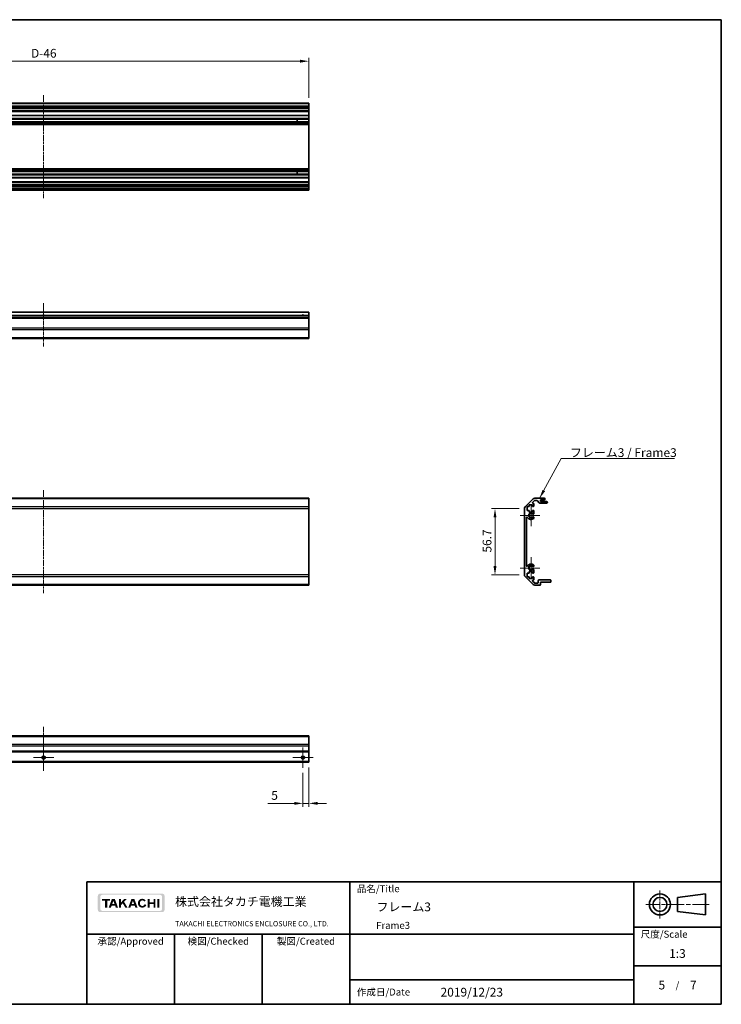
# Model space of a CAD drawing. Units: millimetres. Extents: x 0 to 13354, y 0 to 2810.
# Drawn here: x 8433 to 9033, y 0 to 843 of the extents above; entities that cross this region are included whole.
import ezdxf
from ezdxf.enums import TextEntityAlignment as Align

# ---------------------------------------------------------------- set-up
doc = ezdxf.new("R2010")
doc.units = ezdxf.units.MM
doc.linetypes.add('CHAIN', pattern=[0.35429999999999995, 0.2362, -0.0295, 0.0591, -0.0295])
for name, color, linetype, lineweight in [('Border (ISO)', 7, 'Continuous', 35), ('Center Mark (ISO)', 131, 'Continuous', 18), ('Centerline (ISO)', 131, 'Continuous', 18), ('Dimension (ISO)', 7, 'Continuous', 18), ('Hatch (ISO)', 1, 'Continuous', 18), ('Symbol (ISO)', 7, 'Continuous', 18), ('Title (ISO)', 7, 'Continuous', 35), ('Visible (ISO)', 7, 'Continuous', 35), ('Visible Narrow (ISO)', 7, 'Continuous', 25)]:
    doc.layers.add(name, color=color, linetype=linetype, lineweight=lineweight)
doc.styles.add('Note Text (TK)', font='txt')
doc.styles.add('Note Text (TK)English', font='arial.ttf')
doc.styles.add('文字スタイル40', font='txt')
doc.styles.add('文字スタイル64', font='arial.ttf')
doc.dimstyles.new('Default - Method 1b (TK)English', dxfattribs={"dimscale": 4, "dimtxt": 2.5, "dimasz": 2.5, "dimexe": 1, "dimexo": 1.499999999999999, "dimgap": 1, "dimtad": 1, "dimtoh": 1, "dimrnd": 1e-08, "dimdsep": 46, "dimtxsty": 'Note Text (TK)English', "dimcen": 0.09, "dimdle": 5, "dimclrd": 100, "dimclre": 100, "dimclrt": 7, "dimadec": 1, "dimazin": 1, "dimtfac": 1, "dimtmove": 0, "dimatfit": 3, "dimfxl": 1, "dimtolj": 1, "dimlwd": -1, "dimlwe": -1, "dimarcsym": 0})
doc.dimstyles.new('Default - Method 1b (TK)English$7', dxfattribs={"dimscale": 10, "dimtxt": 2.5, "dimasz": 2.5, "dimexe": 1, "dimexo": 1.499999999999999, "dimgap": 1, "dimtad": 1, "dimtoh": 1, "dimrnd": 1e-08, "dimdsep": 46, "dimtxsty": 'Note Text (TK)English', "dimcen": 0.09, "dimdle": 5, "dimclrd": 100, "dimclre": 100, "dimclrt": 7, "dimadec": 1, "dimazin": 1, "dimtfac": 1, "dimtmove": 0, "dimatfit": 3, "dimfxl": 1, "dimtolj": 1, "dimlwd": -1, "dimlwe": -1, "dimarcsym": 0})

# ---------------------------------------------------------------- blocks, each defined once
blk = doc.blocks.new('図面枠 tk図枠')
at = {"layer": 'Border (ISO)'}
for p, q in [((20.99999999999999, 289), (412, 289)), ((412, 289), (412, 8.000000000000007)), ((21.00000000000001, 8.000000000000007), (412, 8.000000000000007))]:
    blk.add_line(p, q, dxfattribs=at)
blk = doc.blocks.new('表題欄 tk表題欄-FCS□-□-150(W601～1000mm、D601～1000mm).dwg')
at = {"layer": 'Hatch (ISO)'}
h = blk.add_hatch(color=256, dxfattribs=at)
edge = h.paths.add_edge_path(flags=0)
edge.add_arc((95.57537688673352, 236.2990653650367), 0.5958259999999996, 269.9999999999897, 360)
edge.add_line((96.17120288673351, 236.2990653650368), (96.17120288673348, 239.7107813650365))
edge.add_arc((95.5753768867335, 239.7107813650366), 0.5958259999999996, 0, 90.0000000000068)
edge.add_line((95.57537688673342, 240.3066073650366), (79.13710888673356, 240.3066073650366))
edge.add_arc((79.13710888673353, 239.7107813650366), 0.5958259999999996, 89.99999999999744, 180)
edge.add_line((78.54128288673353, 239.7107813650365), (78.54128288673331, 236.2990653650368))
edge.add_arc((79.13710888673332, 236.2990653650365), 0.5958259999999996, 180, 270.0000000000231)
edge.add_line((79.13710888673356, 235.7032393650365), (95.57537688673342, 235.7032393650367))
edge = h.paths.add_edge_path()
edge.add_line((77.83935088673357, 239.9556413650366), (77.83935088673357, 236.0542053650368))
edge.add_arc((78.54128288673346, 236.0542053650367), 0.7019319999998935, 180, 270.0000000000087)
edge.add_line((78.54128288673357, 235.3522733650368), (96.17120288673352, 235.3522733650368))
edge.add_arc((96.17120288673351, 236.0542053650367), 0.7019319999998921, 270, 360)
edge.add_line((96.8731348867334, 236.0542053650368), (96.87313488673352, 239.9556413650366))
edge.add_arc((96.1712028867336, 239.9556413650367), 0.7019319999998921, 0, 90.00000000000873)
edge.add_line((96.17120288673348, 240.6575733650367), (78.54128288673357, 240.6575733650366))
edge.add_arc((78.54128288673357, 239.9556413650366), 0.7019319999999984, 90, 180)
for points in [[(79.07181288673355, 239.1476033650369), (79.07181288673355, 238.6578833650367), (79.92066088673353, 238.6578833650367), (79.92066088673353, 236.6581933650368), (80.50832488673353, 236.6581933650368), (80.50832488673353, 238.6578833650367), (81.35717288673355, 238.6578833650367), (81.35717288673355, 239.1476033650369)], [(85.68407849525303, 236.6581933650368), (84.9434673993943, 237.8918698287545), (84.41792288673358, 237.3246628822781), (84.41792288673358, 236.6581933650368), (83.89555488673355, 236.6581933650368), (83.89555488673355, 239.1476033650369), (84.41792288673358, 239.1476033650369), (84.41792288673358, 238.0993979968839), (85.38913556809511, 239.1476033650369), (86.10696490847272, 239.1476033650369), (85.31925422435492, 238.2974470774499), (86.30334488673353, 236.6581933650368)], [(92.09142939614459, 239.1476033650369), (92.09142939614459, 236.6581933650368), (92.60971639614465, 236.6581933650368), (92.60971639614465, 237.6580383650368), (93.76872039614462, 237.6580383650368), (93.76872039614462, 236.6581933650368), (94.28700739614459, 236.6581933650368), (94.28700739614459, 239.1476033650369), (93.76872039614462, 239.1476033650369), (93.76872039614462, 238.1477583650367), (92.60971639614465, 238.1477583650367), (92.60971639614465, 239.1476033650369)], [(94.84202339614467, 239.1476033650369), (94.84202339614467, 236.6581933650368), (95.36439139614473, 236.6581933650368), (95.36439139614473, 239.1476033650369)]]:
    blk.add_hatch(color=256, dxfattribs=at).paths.add_polyline_path(points)
h = blk.add_hatch(color=256, dxfattribs=at)
h.paths.add_polyline_path([(82.59020695886475, 237.7110913650368), (81.95242681460243, 237.7110913650368), (82.27131688673356, 238.5794973650367)], flags=0)
h.paths.add_polyline_path([(82.77903014574996, 237.1968853650368), (81.76360362771717, 237.1968853650368), (81.56578886050404, 236.6581933650368), (80.94907288673355, 236.6581933650368), (81.86321688673357, 239.1476033650369), (82.67941688673353, 239.1476033650369), (83.59356088673351, 236.6581933650368), (82.97684491296302, 236.6581933650368)])
h = blk.add_hatch(color=256, dxfattribs=at)
h.paths.add_polyline_path([(87.52707281460246, 237.7110913650368), (88.16485295886469, 237.7110913650368), (87.84596288673359, 238.5794973650367)], flags=0)
h.paths.add_polyline_path([(87.14043486050403, 236.6581933650368), (87.3382496277172, 237.1968853650368), (88.35367614574989, 237.1968853650368), (88.551490912963, 236.6581933650368), (89.16820688673343, 236.6581933650368), (88.25406288673352, 239.1476033650369), (87.43786288673356, 239.1476033650369), (86.52371888673358, 236.6581933650368)])
h = blk.add_hatch(color=256, dxfattribs=at)
edge = h.paths.add_edge_path()
edge.add_arc((90.52309888673334, 237.9028983650369), 1.273272000000011, 38.55054079078439, 336.5820184016556)
edge.add_line((91.69149139614446, 237.3968543650369), (91.17255542714857, 237.6216113977801))
edge.add_ellipse((90.52309888673352, 237.9028983650369), major_axis=(0, -0.7998759999999119), ratio=0.8673469387756529, start_angle=128.5505407907963, end_angle=426.582018401653, ccw=False)
edge.add_line((91.09381514418376, 238.3576891122095), (91.51887237036831, 238.6964075050431))
at = {"layer": 'Title (ISO)'}
for p, q in [((74.70882392282105, 244.052739026017), (255.7088239228211, 244.052739026017)), ((74.70882392282105, 209.052739026017), (74.70882392282105, 244.052739026017)), ((149.7088239228211, 244.052739026017), (149.7088239228211, 209.052739026017)), ((230.7088239228211, 244.052739026017), (230.7088239228211, 209.052739026017)), ((255.7088239228211, 244.052739026017), (255.7088239228211, 209.052739026017)), ((243.2088239228211, 239.552739026017), (251.2088239228211, 240.5527390260171)), ((243.2088239228211, 239.552739026017), (243.2088239228211, 235.552739026017)), ((251.2088239228211, 234.552739026017), (251.2088239228211, 240.5527390260171)), ((243.2088239228211, 235.552739026017), (251.2088239228211, 234.552739026017)), ((230.7088239228211, 231.052739026017), (255.7088239228211, 231.052739026017)), ((74.70882392282105, 229.052739026017), (230.7088239228211, 229.052739026017)), ((99.70882392282108, 229.052739026017), (99.70882392282108, 209.052739026017)), ((124.708823922821, 229.052739026017), (124.708823922821, 209.052739026017)), ((230.7088239228211, 220.052739026017), (255.7088239228211, 220.052739026017)), ((149.7088239228211, 216.052739026017), (230.7088239228211, 216.052739026017)), ((255.7088239228211, 209.052739026017), (74.70882392282105, 209.052739026017))]:
    blk.add_line(p, q, dxfattribs=at)
at = {"layer": 'Title (ISO)', "color": 4, "linetype": 'CHAIN', "lineweight": 18, "ltscale": 8.889559745788574}
blk.add_line((238.2088239228211, 241.552739026017), (238.2088239228211, 233.552739026017), dxfattribs=at)
at = {"layer": 'Title (ISO)', "color": 4, "linetype": 'CHAIN', "lineweight": 18, "ltscale": 20.00163269042969}
blk.add_line((252.2088239228211, 237.552739026017), (234.2088239228211, 237.552739026017), dxfattribs=at)
at = {"layer": 'Title (ISO)'}
for radius in [3, 2]:
    blk.add_circle((238.2088239228211, 237.552739026017), radius, dxfattribs=at)
at = {"layer": 'Title (ISO)', "color": 1, "char_height": 2.000000029802322, "line_spacing_factor": 1.5, "style": 'Note Text (TK)'}
for s, insert, attachment_point in [('\\fＭＳ Ｐゴシック|b0|i0;\\H2.0000;品名/Title', (151.708823922821, 242.052739026017), 4), ('\\fＭＳ Ｐゴシック|b0|i0;\\H2.0000;承認/Approved', (87.20882392282108, 227.052739026017), 5), ('\\fＭＳ Ｐゴシック|b0|i0;\\H2.0000;検図/Checked', (112.208823922821, 227.052739026017), 5), ('\\fＭＳ Ｐゴシック|b0|i0;\\H2.0000;製図/Created', (137.2088239228211, 227.052739026017), 5), ('\\fＭＳ Ｐゴシック|b0|i0;\\H2.0000;尺度/Scale', (232.7088239228211, 229.052739026017), 4), ('\\fＭＳ Ｐゴシック|b0|i0;\\H2.0000;作成日/Date', (151.708823922821, 212.552739026017), 4)]:
    blk.add_mtext(s, dxfattribs=dict(at, insert=insert, attachment_point=attachment_point))
at = {"layer": 'Title (ISO)', "color": 7, "line_spacing_factor": 1.5, "style": 'Note Text (TK)'}
for s, insert, char_height, attachment_point in [('株式会社タカチ電機工業', (99.87313488673345, 238.052739026017), 2.5, 4), ('\\fArial|b0|i0;\\H1.4986;TAKACHI ELECTRONICS ENCLOSURE CO., LTD.', (99.87313488673342, 232.052739026017), 1.49859994649887, 4), ('\\fＭＳ Ｐゴシック|b0|i0;\\H2.0000;/', (243.2088239228211, 214.552739026017), 2.000000029802322, 5)]:
    blk.add_mtext(s, dxfattribs=dict(at, insert=insert, char_height=char_height, attachment_point=attachment_point))
at = {"layer": 'Title (ISO)', "color": 7}
for tag, p, height, style in [('<品名>_001', (157.3395057354996, 235.5044435297737), 2.5, 'Note Text (TK)'), ('<Title>_001', (157.4305155958994, 230.5513747487906), 2.000000029802322, '文字スタイル64'), ('作成日_001', (175.6179145609817, 211.2601253517655), 2.5, 'Note Text (TK)'), ('<ページ_No.>_001', (238.166396298784, 213.2976230642162), 2.5, 'Note Text (TK)'), ('<総ページ数>_001', (246.7200286270059, 213.302739026017), 2.5, 'Note Text (TK)')]:
    blk.add_attdef(tag, p, '', height=height, dxfattribs=dict(at, style=style))
at = {"layer": 'Title (ISO)', "color": 7, "style": 'Note Text (TK)'}
blk.add_attdef('<尺度>', text='', height=2.5, dxfattribs=at).set_placement((243.2088239228211, 223.5527390260171), align=Align.MIDDLE_CENTER)
at = {"layer": 'Title (ISO)', "color": 7, "style": '文字スタイル40'}
blk.add_attdef('<型番>', text='', height=3.000000119209289, dxfattribs=at).set_placement((157.7088239228211, 221.552739026017), align=Align.MIDDLE_LEFT)
blk = doc.blocks.new('*D182')
at = {"layer": 'Defpoints', "color": 0}
for p in [(8225.978642014576, 807.4822074978804), (8225.978642014576, 771.4822074978804), (8679.978642014576, 771.4822074978804)]:
    blk.add_point(p, dxfattribs=at)
at = {"layer": 'Dimension (ISO)', "color": 100}
for p, q in [((8225.978642014576, 775.9822074978804), (8225.978642014576, 810.4822074978804)), ((8679.978642014576, 775.9822074978804), (8679.978642014576, 810.4822074978804)), ((8672.478642014576, 807.4822074978804), (8233.478642014576, 807.4822074978804))]:
    blk.add_line(p, q, dxfattribs=at)
for points in [[(8233.478642014576, 808.7322074978803), (8233.478642014576, 806.2322074978803), (8225.978642014576, 807.4822074978804)], [(8672.478642014576, 808.7322074978803), (8672.478642014576, 806.2322074978803), (8679.978642014576, 807.4822074978804)]]:
    blk.add_solid(points, dxfattribs=at)
at = {"layer": 'Dimension (ISO)', "color": 7, "insert": (8439.89642269872, 814.2322074978803), "char_height": 7.5, "attachment_point": 4, "style": 'Note Text (TK)English'}
blk.add_mtext('\\A1; D\\fＭＳ Ｐゴシック|b0|i0;\\H7.4619;-46', dxfattribs=at)
blk = doc.blocks.new('*D183')
at = {"layer": 'Defpoints', "color": 0}
for p in [(8839.318871090032, 424.4232414180118), (8864.475826990662, 424.4232414180118), (8864.475826990662, 367.6800956675041)]:
    blk.add_point(p, dxfattribs=at)
at = {"layer": 'Dimension (ISO)', "color": 100}
for p, q in [((8859.975826990662, 424.4232414180118), (8836.318871090032, 424.4232414180118)), ((8839.318871090032, 375.1800956675041), (8839.318871090032, 416.9232414180119)), ((8859.975826990662, 367.6800956675041), (8836.318871090032, 367.6800956675041))]:
    blk.add_line(p, q, dxfattribs=at)
for points in [[(8838.068871090032, 416.9232414180119), (8840.568871090032, 416.9232414180119), (8839.318871090032, 424.4232414180118)], [(8838.068871090032, 375.1800956675041), (8840.568871090032, 375.1800956675041), (8839.318871090032, 367.6800956675041)]]:
    blk.add_solid(points, dxfattribs=at)
at = {"layer": 'Dimension (ISO)', "color": 7, "insert": (8832.489573682116, 386.7387450013867), "char_height": 7.5, "attachment_point": 4, "rotation": 90, "style": 'Note Text (TK)English'}
blk.add_mtext('\\A1;56.7', dxfattribs=at)
blk = doc.blocks.new('*D186')
at = {"layer": 'Defpoints', "color": 0}
for p in [(8674.978642014421, 202.5446160331231), (8679.978642014423, 207.2741160331232), (8674.978642014421, 172.0335794878939)]:
    blk.add_point(p, dxfattribs=at)
at = {"layer": 'Dimension (ISO)', "color": 100}
for p, q in [((8679.978642014423, 202.7741160331232), (8679.978642014423, 169.0335794878938)), ((8674.978642014421, 198.0446160331231), (8674.978642014421, 169.0335794878938)), ((8667.478642014421, 172.0335794878939), (8644.837125630547, 172.0335794878939)), ((8679.978642014423, 172.0335794878939), (8674.978642014421, 172.0335794878939)), ((8687.478642014423, 172.0335794878939), (8694.978642014421, 172.0335794878939))]:
    blk.add_line(p, q, dxfattribs=at)
for points in [[(8667.478642014421, 173.2835794878939), (8667.478642014421, 170.7835794878939), (8674.978642014421, 172.0335794878939)], [(8687.478642014423, 173.2835794878939), (8687.478642014423, 170.7835794878939), (8679.978642014423, 172.0335794878939)]]:
    blk.add_solid(points, dxfattribs=at)
at = {"layer": 'Dimension (ISO)', "color": 7, "insert": (8647.837125630545, 178.8475290104041), "char_height": 7.5, "attachment_point": 4, "style": 'Note Text (TK)English'}
blk.add_mtext('\\A1;5', dxfattribs=at)

msp = doc.modelspace()

# ---------------------------------------------------------------- linework, layer by layer
at = {"layer": 'Center Mark (ISO)', "linetype": 'CHAIN', "ltscale": 6.889386177062988}
for p, q in [((8870.175826990657, 427.8516685427578), (8870.175826990657, 409.2516685427577)), ((8870.175826990657, 382.8516685427578), (8870.175826990657, 364.2516685427578))]:
    msp.add_line(p, q, dxfattribs=at)
at = {"layer": 'Center Mark (ISO)', "linetype": 'CHAIN', "ltscale": 6.22266149520874}
for p, q in [((8877.675826990657, 418.5516685427578), (8860.875826990658, 418.5516685427578)), ((8877.675826990657, 373.5516685427579), (8860.875826990658, 373.5516685427579))]:
    msp.add_line(p, q, dxfattribs=at)
at = {"layer": 'Center Mark (ISO)', "linetype": 'CHAIN', "ltscale": 6.46675682067871}
for p, q in [((8452.97864201442, 220.0036160331231), (8452.97864201442, 202.5446160331231)), ((8674.978642014421, 220.0036160331231), (8674.978642014421, 202.5446160331231)), ((8461.708142014422, 211.2741160331231), (8444.249142014422, 211.2741160331231)), ((8683.708142014422, 211.2741160331231), (8666.249142014422, 211.2741160331231))]:
    msp.add_line(p, q, dxfattribs=at)
at = {"layer": 'Centerline (ISO)', "linetype": 'CHAIN', "ltscale": 23.99096870422363}
for p, q in [((8452.978642014576, 778.4822074978806), (8452.978642014576, 690.082207497883)), ((8452.978642014476, 440.1658821051309), (8452.978642014476, 351.9374549803848))]:
    msp.add_line(p, q, dxfattribs=at)
at = {"layer": 'Centerline (ISO)', "linetype": 'CHAIN', "ltscale": 13.74709606170654}
msp.add_line((8452.97864201453, 600.1834572270693), (8452.97864201453, 563.069243664715), dxfattribs=at)
at = {"layer": 'Centerline (ISO)', "linetype": 'CHAIN', "ltscale": 13.96407318115234}
msp.add_line((8452.97864201442, 237.4741160331249), (8452.97864201442, 199.7741160331232), dxfattribs=at)
at = {"layer": 'Visible (ISO)'}
for p, q in [((8679.978642014576, 771.4822074978804), (8225.978642014576, 771.4822074978804)), ((8679.978642014576, 768.9822074978856), (8225.978642014576, 768.9822074978856)), ((8679.978642014576, 771.4822074978802), (8679.978642014576, 770.9822074978806)), ((8679.978642014576, 768.9822074978806), (8679.978642014576, 770.9822074978806)), ((8679.978642014576, 768.9822074978856), (8679.978642014576, 768.482207497886)), ((8679.978642014576, 767.482207497886), (8679.978642014576, 768.482207497886)), ((8679.978642014576, 767.482207497886), (8679.978642014576, 766.9822074978855)), ((8679.978642014576, 766.9822074978855), (8225.978642014576, 766.9822074978855)), ((8679.978642014576, 764.4822074978769), (8225.978642014576, 764.4822074978769)), ((8679.978642014576, 761.082207497877), (8225.978642014576, 761.082207497877)), ((8679.978642014576, 766.9822074978773), (8679.978642014576, 766.6322074978774)), ((8679.978642014576, 764.9822074978772), (8679.978642014576, 766.6322074978772)), ((8679.978642014576, 764.9822074978772), (8679.978642014576, 764.4822074978769)), ((8679.978642014576, 761.0822074978739), (8679.978642014576, 764.4822074978739)), ((8679.978642014576, 761.082207497877), (8679.978642014576, 760.5822074978773)), ((8679.978642014576, 758.454888573507), (8679.978642014576, 760.5822074978773)), ((8679.978642014576, 758.454888573507), (8225.978642014576, 758.454888573507)), ((8679.978642014576, 757.9119595085897), (8225.978642014576, 757.9119595085897)), ((8679.978642014576, 755.652455487164), (8225.978642014576, 755.652455487164)), ((8679.978642014576, 755.1095264222477), (8225.978642014576, 755.1095264222477)), ((8679.978642014576, 754.5953471394137), (8225.978642014576, 754.5953471394137)), ((8679.978642014576, 753.382091070346), (8225.978642014576, 753.382091070346)), ((8669.978642014576, 757.9203697313702), (8669.978642014576, 755.6440452643836)), ((8679.978642014576, 758.454888573507), (8679.978642014576, 757.9119595085897)), ((8679.978642014576, 755.6524554871621), (8679.978642014576, 757.9119595085878)), ((8679.978642014576, 755.652455487164), (8679.978642014576, 755.1095264222477)), ((8679.978642014576, 754.5953471394137), (8679.978642014576, 755.1095264222477)), ((8679.978642014576, 754.5953471394137), (8679.978642014576, 754.2585992237682)), ((8679.978642014576, 754.2585992237682), (8679.978642014576, 753.382091070346)), ((8679.978642014576, 715.1823239254032), (8679.978642014576, 753.3820910703438)), ((8679.978642014576, 715.1823239254056), (8225.978642014576, 715.1823239254056)), ((8679.978642014576, 713.9690678563406), (8225.978642014576, 713.9690678563406)), ((8679.978642014576, 713.4548885735068), (8225.978642014576, 713.4548885735068)), ((8679.978642014576, 712.9119595085897), (8225.978642014576, 712.9119595085897)), ((8679.978642014576, 710.652455487164), (8225.978642014576, 710.652455487164)), ((8679.978642014576, 710.1095264222477), (8225.978642014576, 710.1095264222477)), ((8669.978642014576, 712.9203697313702), (8669.978642014576, 710.6440452643836)), ((8679.978642014576, 715.1823239254056), (8679.978642014576, 714.3058157719861)), ((8679.978642014576, 714.3058157719861), (8679.978642014576, 713.9690678563406)), ((8679.978642014576, 713.4548885735068), (8679.978642014576, 713.9690678563406)), ((8679.978642014576, 713.4548885735068), (8679.978642014576, 712.9119595085897)), ((8679.978642014576, 710.652455487162), (8679.978642014576, 712.9119595085878)), ((8679.978642014576, 710.652455487164), (8679.978642014576, 710.1095264222477)), ((8679.978642014576, 707.9822074978773), (8679.978642014576, 710.1095264222477)), ((8679.978642014576, 707.482207497877), (8225.978642014576, 707.482207497877)), ((8679.978642014576, 704.0822074978771), (8225.978642014576, 704.0822074978771)), ((8679.978642014576, 701.432207497877), (8225.978642014576, 701.432207497877)), ((8679.978642014576, 701.1322074978838), (8225.978642014576, 701.1322074978838)), ((8679.978642014576, 699.9322074978838), (8225.978642014576, 699.9322074978838)), ((8679.978642014576, 707.9822074978773), (8679.978642014576, 707.482207497877)), ((8679.978642014576, 704.0822074978739), (8679.978642014576, 707.4822074978738)), ((8679.978642014576, 704.082207497877), (8679.978642014576, 703.5822074978773)), ((8679.978642014576, 701.9322074978774), (8679.978642014576, 703.5822074978773)), ((8679.978642014576, 701.9322074978774), (8679.978642014576, 701.432207497877)), ((8679.978642014576, 701.1322074978766), (8679.978642014576, 701.4322074978768)), ((8679.978642014576, 701.1322074978838), (8679.978642014576, 700.632207497884)), ((8679.978642014576, 700.4322074978841), (8679.978642014576, 700.632207497884)), ((8679.978642014576, 700.4322074978841), (8679.978642014576, 699.9322074978838)), ((8679.978642014576, 698.2822074978804), (8679.978642014576, 699.9322074978807)), ((8679.978642014576, 698.2822074978826), (8225.978642014576, 698.2822074978826)), ((8679.978642014576, 697.0822074978826), (8225.978642014576, 697.0822074978826)), ((8679.978642014576, 698.2822074978826), (8679.978642014576, 697.782207497883)), ((8679.978642014576, 697.582207497883), (8679.978642014576, 697.782207497883)), ((8679.978642014576, 697.582207497883), (8679.978642014576, 697.0822074978826)), ((8679.97864201453, 592.6834572270694), (8225.978642014528, 592.6834572270694)), ((8679.97864201453, 592.6834572270694), (8679.97864201453, 592.1834572270697)), ((8679.97864201453, 589.6834572270697), (8679.97864201453, 592.1834572270697)), ((8679.97864201453, 589.6834572270893), (8225.978642014528, 589.6834572270893)), ((8679.97864201453, 587.6834572270902), (8225.978642014528, 587.6834572270902)), ((8679.97864201453, 589.6834572270893), (8679.97864201453, 589.1834572270895)), ((8679.97864201453, 587.6834572270894), (8679.97864201453, 589.1834572270895)), ((8679.97864201453, 587.6834572270902), (8679.97864201453, 587.1834572270903)), ((8679.97864201453, 578.8118843518365), (8679.97864201453, 587.1834572270903)), ((8679.97864201453, 578.8118843518365), (8679.97864201453, 577.3976707894632)), ((8679.97864201453, 570.569243664715), (8679.97864201453, 577.3976707894632)), ((8225.978642014528, 569.9834572270877), (8679.97864201453, 569.9834572270877)), ((8679.97864201453, 570.569243664715), (8679.97864201453, 569.9834572270877)), ((8679.978642014474, 433.2516685427578), (8225.978642014474, 433.2516685427578)), ((8679.978642014474, 433.2516685427578), (8679.978642014474, 432.6658821051309)), ((8679.978642014474, 425.8374549803847), (8679.978642014474, 432.6658821051309)), ((8865.061613428285, 425.8374549803847), (8871.890040553031, 432.6658821051309)), ((8873.074964793523, 431.305221933351), (8871.524964793522, 429.755221933351)), ((8873.304254115405, 433.2516685427577), (8881.675826990657, 433.2516685427577)), ((8874.9512939585, 431.4516685427578), (8873.428518184115, 431.4516685427578)), ((8877.02665536347, 429.3694866233428), (8875.324998617843, 431.2838504621728)), ((8878.175826990657, 432.0516685427578), (8878.175826990657, 430.4016685427577)), ((8881.675826990657, 432.0516685427578), (8878.175826990657, 432.0516685427578)), ((8878.175826990657, 430.4016685427577), (8883.675826990657, 430.4016685427578)), ((8882.175826990657, 432.7516685427578), (8882.175826990657, 432.5516685427579)), ((8679.978642014474, 425.8374549803847), (8679.978642014474, 424.4232414180117)), ((8679.978642014474, 367.680095667504), (8679.978642014474, 424.4232414180117)), ((8864.475826990658, 367.680095667504), (8864.475826990658, 424.4232414180117)), ((8866.925826990657, 426.2516685427579), (8866.925826990657, 422.8516685427577)), ((8868.625826990658, 426.2516685427579), (8866.925826990657, 426.2516685427579)), ((8866.925826990657, 422.8516685427577), (8868.625826990658, 422.8516685427577)), ((8868.625826990658, 427.6516685427577), (8868.625826990658, 426.2516685427579)), ((8871.425826990657, 427.6516685427577), (8868.625826990658, 427.6516685427577)), ((8868.625826990658, 422.8516685427577), (8868.625826990658, 421.4516685427578)), ((8871.425826990657, 426.2516685427579), (8871.425826990657, 427.6516685427577)), ((8872.175826990657, 426.2516685427579), (8871.425826990657, 426.2516685427579)), ((8871.425826990657, 422.8516685427577), (8872.175826990657, 422.8516685427577)), ((8871.425826990657, 421.4516685427578), (8871.425826990657, 422.8516685427577)), ((8871.878518184116, 428.9016685427578), (8872.175826990657, 428.9016685427578)), ((8872.675826990657, 428.4016685427578), (8872.675826990657, 426.7516685427578)), ((8872.675826990657, 422.3516685427577), (8872.675826990657, 420.2243496183874)), ((8883.675826990657, 429.2016685427578), (8877.400360022812, 429.2016685427578)), ((8884.175826990657, 429.9016685427578), (8884.175826990657, 429.7016685427577)), ((8866.275826990657, 416.6419290269675), (8866.275826990657, 375.4614080585481)), ((8868.625826990658, 421.4516685427578), (8871.425826990657, 421.4516685427578)), ((8872.675826990657, 416.8789874671282), (8872.675937243377, 416.3648081842943)), ((8872.675937243377, 375.7385289012213), (8872.675826990657, 375.2243496183875)), ((8872.675826990657, 371.8789874671281), (8872.675826990657, 369.7516685427578)), ((8679.978642014474, 367.680095667504), (8679.978642014474, 366.2658821051309)), ((8679.978642014474, 359.4374549803848), (8679.978642014474, 366.2658821051309)), ((8871.890040553031, 359.4374549803848), (8865.061613428285, 366.2658821051309)), ((8866.925826990657, 369.2516685427579), (8866.925826990657, 365.8516685427578)), ((8868.625826990658, 369.2516685427579), (8866.925826990657, 369.2516685427579)), ((8866.925826990657, 365.8516685427578), (8868.625826990658, 365.8516685427578)), ((8868.625826990658, 370.6516685427579), (8868.625826990658, 369.2516685427579)), ((8871.425826990657, 370.6516685427579), (8868.625826990658, 370.6516685427579)), ((8868.625826990658, 365.8516685427578), (8868.625826990658, 364.4516685427579)), ((8868.625826990658, 364.4516685427579), (8871.425826990657, 364.4516685427579)), ((8871.425826990657, 369.2516685427579), (8871.425826990657, 370.6516685427579)), ((8872.175826990657, 369.2516685427578), (8871.425826990657, 369.2516685427579)), ((8871.425826990657, 365.8516685427578), (8872.175826990657, 365.8516685427578)), ((8871.425826990657, 364.4516685427579), (8871.425826990657, 365.8516685427578)), ((8872.175826990657, 363.2016685427578), (8871.878518184116, 363.2016685427578)), ((8872.675826990657, 365.3516685427578), (8872.675826990657, 363.7016685427578)), ((8876.375826990658, 361.1516685427578), (8876.375826990658, 362.8516685427578)), ((8876.875826990658, 363.3516685427578), (8886.675826990657, 363.3516685427578)), ((8887.175826990657, 362.8516685427578), (8887.175826990657, 361.8516685427578)), ((8679.978642014474, 358.8516685427579), (8225.978642014474, 358.8516685427579)), ((8679.978642014474, 359.4374549803848), (8679.978642014474, 358.8516685427578)), ((8871.524964793522, 362.3481151521645), (8873.074964793523, 360.7981151521646)), ((8877.675826990657, 358.8516685427578), (8873.304254115405, 358.8516685427578)), ((8873.428518184115, 360.6516685427579), (8875.875826990658, 360.6516685427578)), ((8878.175826990657, 361.3516685427578), (8878.175826990657, 359.3516685427578)), ((8886.675826990657, 361.3516685427578), (8878.175826990657, 361.3516685427578)), ((8679.978642014423, 229.974116033125), (8225.978642014421, 229.974116033125)), ((8679.978642014423, 229.974116033125), (8679.978642014423, 229.3883295954976)), ((8679.978642014423, 222.5599024707494), (8679.978642014423, 229.3883295954976)), ((8679.978642014423, 222.5599024707495), (8679.978642014423, 221.1456889083762)), ((8679.978642014423, 216.7741160331223), (8679.978642014423, 221.1456889083762)), ((8679.978642014423, 216.2741160331225), (8225.978642014421, 216.2741160331225)), ((8679.978642014423, 216.7741160331223), (8679.978642014423, 216.2741160331225)), ((8679.978642014423, 207.7741160331231), (8679.978642014423, 216.2741160331231)), ((8679.978642014423, 207.2741160331232), (8225.978642014421, 207.2741160331232)), ((8453.693953310292, 210.2741160331434), (8452.263330718552, 210.2741160331434)), ((8675.69395331029, 210.2741160331434), (8674.263330718552, 210.2741160331434)), ((8679.978642014423, 207.774116033123), (8679.978642014423, 207.2741160331232))]:
    msp.add_line(p, q, dxfattribs=at)
for centre in [(8452.97864201442, 211.2741160331231), (8674.978642014421, 211.2741160331231)]:
    msp.add_circle(centre, 1.229499999999999, dxfattribs=at)
for centre, radius, start, end in [((8452.97864201453, 588.6834572270695), 1.22950000000005, 54.42343143937044, 125.5765685606295), ((8674.978642014528, 588.6834572270695), 1.229500000000005, 54.42343143937044, 125.5765685606295), ((8873.304254115405, 431.2516685427579), 2.00000000000002, 90, 135.0000000000059), ((8873.428518184115, 430.9516685427579), 0.4999999999999583, 90, 135.0000000000091), ((8874.9512939585, 430.9516685427578), 0.500000000000015, 41.63353933656312, 90), ((8881.675826990657, 432.7516685427578), 0.4999999999999937, 0, 90), ((8881.675826990657, 432.5516685427579), 0.4999999999999983, 270, 0), ((8883.675826990657, 429.9016685427578), 0.4999999999999983, 0, 90), ((8866.475826990658, 424.4232414180117), 2.000000000000012, 135.0000000000053, 180), ((8871.878518184116, 429.4016685427578), 0.4999999999999936, 135.0000000000048, 270), ((8872.175826990657, 428.4016685427578), 0.4999999999999983, 0, 90), ((8872.175826990657, 426.7516685427578), 0.4999999999999983, 270, 0), ((8872.175826990657, 422.3516685427577), 0.5000000000000006, 0, 90), ((8877.400360022812, 429.7016685427577), 0.4999999999999804, 221.6335393365606, 270), ((8883.675826990657, 429.7016685427577), 0.4999999999999916, 270, 0), ((8866.775566506447, 416.6419290269675), 0.499739515790288, 29.32052936234435, 180), ((8870.175826990657, 418.5516685427578), 3.400116427529798, 209.3205293623427, 312.0797868606126), ((8870.175826990657, 418.5516685427578), 1.799999999999998, 47.92021313938751, 312.079786860613), ((8871.91825551922, 420.4814205534707), 0.7999999999999945, 227.9202131393879, 341.2560987676165), ((8871.91825551922, 416.621916532045), 0.7999999999999998, 18.74390123238334, 132.0797868606121), ((8871.91825551922, 416.621916532045), 0.8001164275298556, 312.079786860611, 341.2560987676066), ((8866.775566506447, 375.4614080585481), 0.4997395157902879, 180, 330.6794706376556), ((8870.175826990657, 373.5516685427579), 3.400116427529803, 47.92021313938771, 150.6794706376578), ((8870.175826990657, 373.5516685427579), 1.8, 47.92021313938751, 312.079786860613), ((8871.91825551922, 375.4814205534707), 0.799999999999999, 227.9202131393879, 341.2560987676134), ((8871.91825551922, 371.621916532045), 0.7999999999999955, 18.74390123238334, 132.0797868606133), ((8871.91825551922, 375.4814205534707), 0.8001164275297895, 18.74390123238698, 47.92021313938771), ((8866.475826990658, 367.680095667504), 2.000000000000004, 180, 224.9999999999947), ((8871.878518184116, 362.7016685427578), 0.4999999999999983, 90, 224.9999999999952), ((8872.175826990657, 369.7516685427578), 0.4999999999999971, 270, 0), ((8872.175826990657, 365.3516685427578), 0.4999999999999983, 0, 90), ((8872.175826990657, 363.7016685427578), 0.4999999999999971, 270, 0), ((8876.875826990658, 362.8516685427578), 0.4999999999999937, 90, 180), ((8886.675826990657, 362.8516685427578), 0.4999999999999983, 0, 90), ((8873.304254115405, 360.8516685427578), 2.000000000000019, 224.9999999999947, 270), ((8873.428518184115, 361.1516685427579), 0.5000000000000141, 224.9999999999952, 270), ((8875.875826990658, 361.1516685427578), 0.4999999999999983, 270, 0), ((8877.675826990657, 359.3516685427578), 0.4999999999999983, 270, 0), ((8886.675826990657, 361.8516685427578), 0.4999999999999983, 270, 0)]:
    msp.add_arc(centre, radius, start, end, dxfattribs=at)
at = {"layer": 'Visible Narrow (ISO)'}
for p, q in [((8679.978642014576, 770.9822074978806), (8225.978642014576, 770.9822074978806)), ((8679.978642014576, 768.482207497886), (8225.978642014576, 768.482207497886)), ((8679.978642014576, 767.482207497886), (8225.978642014576, 767.482207497886)), ((8679.978642014576, 766.6322074978772), (8225.978642014576, 766.6322074978772)), ((8679.978642014576, 764.9822074978772), (8225.978642014576, 764.9822074978772)), ((8679.978642014576, 760.5822074978773), (8225.978642014576, 760.5822074978773)), ((8679.978642014576, 754.2585992237682), (8225.978642014576, 754.2585992237682)), ((8669.978642014576, 757.9203697313702), (8679.978642014576, 757.9203697313702)), ((8679.978642014576, 755.6440452643836), (8669.978642014576, 755.6440452643836)), ((8679.978642014576, 714.3058157719861), (8225.978642014576, 714.3058157719861)), ((8669.978642014576, 712.9203697313702), (8679.978642014576, 712.9203697313702)), ((8679.978642014576, 710.6440452643836), (8669.978642014576, 710.6440452643836)), ((8679.978642014576, 707.9822074978773), (8225.978642014576, 707.9822074978773)), ((8679.978642014576, 703.5822074978773), (8225.978642014576, 703.5822074978773)), ((8679.978642014576, 701.9322074978774), (8225.978642014576, 701.9322074978774)), ((8679.978642014576, 700.632207497884), (8225.978642014576, 700.632207497884)), ((8679.978642014576, 700.4322074978841), (8225.978642014576, 700.4322074978841)), ((8679.978642014576, 697.782207497883), (8225.978642014576, 697.782207497883)), ((8679.978642014576, 697.582207497883), (8225.978642014576, 697.582207497883)), ((8679.97864201453, 592.1834572270697), (8225.978642014528, 592.1834572270697)), ((8679.97864201453, 589.1834572270895), (8225.978642014528, 589.1834572270895)), ((8679.97864201453, 587.1834572270903), (8225.978642014528, 587.1834572270903)), ((8679.97864201453, 578.8118843518365), (8225.978642014528, 578.8118843518365)), ((8679.97864201453, 577.3976707894632), (8225.978642014528, 577.3976707894632)), ((8679.97864201453, 570.569243664715), (8225.978642014528, 570.569243664715)), ((8679.978642014474, 432.6658821051309), (8225.978642014474, 432.6658821051309)), ((8679.978642014474, 425.8374549803847), (8225.978642014474, 425.8374549803847)), ((8225.978642014474, 424.4232414180117), (8679.978642014474, 424.4232414180117)), ((8679.978642014474, 367.680095667504), (8225.978642014474, 367.680095667504)), ((8225.978642014474, 366.2658821051309), (8679.978642014474, 366.2658821051309)), ((8679.978642014474, 359.4374549803848), (8225.978642014474, 359.4374549803848)), ((8225.978642014421, 229.3883295954976), (8679.978642014423, 229.3883295954976)), ((8679.978642014423, 222.5599024707494), (8225.978642014421, 222.5599024707494)), ((8679.978642014423, 221.1456889083762), (8225.978642014421, 221.1456889083762)), ((8679.978642014423, 216.7741160331223), (8225.978642014421, 216.7741160331223)), ((8454.101882972542, 210.7741160331432), (8451.8554010563, 210.7741160331432)), ((8676.101882972542, 210.7741160331432), (8673.8554010563, 210.7741160331432)), ((8679.978642014423, 207.7741160331231), (8225.978642014421, 207.7741160331231))]:
    msp.add_line(p, q, dxfattribs=at)
for centre in [(8452.97864201442, 211.2741160331231), (8674.978642014421, 211.2741160331231)]:
    msp.add_circle(centre, 1.499999999999999, dxfattribs=at)
for centre, radius, start, end in [((8452.97864201453, 588.6834572270695), 1.500000000000007, 41.81031489578334, 138.1896851042133), ((8674.978642014528, 588.6834572270695), 1.500000000000003, 41.81031489578502, 138.1896851042133), ((8870.175826990657, 418.5516685427578), 2.179, 31.48883267878847, 328.5111673212077), ((8870.175826990657, 373.5516685427579), 2.179, 31.48883267878847, 328.5111673212077)]:
    msp.add_arc(centre, radius, start, end, dxfattribs=at)

# ---------------------------------------------------------------- block references
at = {"xscale": 3, "yscale": 3, "zscale": 3}
msp.add_blockref('図面枠 tk図枠', (7796.999995855617, -24.0000026642024), dxfattribs=at)
ref = msp.add_blockref('表題欄 tk表題欄-FCS□-□-150(W601～1000mm、D601～1000mm).dwg', (8265.873524087154, -627.1582197422534), dxfattribs=dict(xscale=3, yscale=3, zscale=3))
ref.add_attrib('<品名>_001', 'フレーム3', (8737.892041293651, 79.65340630605813), dxfattribs={"layer": 'Title (ISO)', "color": 7, "height": 7.5, "style": 'Note Text (TK)'})
ref.add_attrib('<尺度>_001', '1:3', (8988.340904742057, 39.74999733579771), dxfattribs={"layer": 'Title (ISO)', "color": 7, "height": 7.5, "style": 'Note Text (TK)'})
ref.add_attrib('作成日_001', '2019/12/23', (8792.727267770098, 6.62215631304307), dxfattribs={"layer": 'Title (ISO)', "color": 7, "height": 7.5, "style": 'Note Text (TK)'})
ref.add_attrib('<Title>_001', 'Frame3', (8737.624825299063, 64.58185266390292), dxfattribs={"layer": 'Title (ISO)', "color": 7, "height": 6.000000089406967, "style": '文字スタイル64'})
ref.add_attrib('<ページ_No.>_001', '5', (8979.272723047063, 12.74999733579764), dxfattribs={"layer": 'Title (ISO)', "color": 7, "height": 7.5, "style": 'Note Text (TK)'})
ref.add_attrib('<総ページ数>_001', '7', (9006.230109410068, 12.74999733579764), dxfattribs={"layer": 'Title (ISO)', "color": 7, "height": 7.5, "style": 'Note Text (TK)'})

# ---------------------------------------------------------------- texts
at = {"layer": 'Symbol (ISO)', "color": 7, "insert": (8903.449983023953, 468.595262242417), "char_height": 7.5, "width": 93.33333492279051, "attachment_point": 7, "line_spacing_factor": 1.5, "style": 'Note Text (TK)English'}
msp.add_mtext('{\\fＭＳ Ｐゴシック|b0|i0;\\H7.5000;フレーム3 / Frame3}', dxfattribs=at)

# ---------------------------------------------------------------- dimensions: what is measured, and where the dimension line sits
at = {"layer": 'Dimension (ISO)', "color": 100}
dim = msp.add_linear_dim(base=(8225.978642014576, 807.4822074978804), p1=(8679.978642014576, 771.4822074978804), p2=(8225.978642014576, 771.4822074978804), angle=180, text=' D\\fＭＳ Ｐゴシック|b0|i0;\\H7.4619;-46', dimstyle='Default - Method 1b (TK)English', override={"dimscale": 0, "dimtxt": 7.5, "dimasz": 7.5, "dimexe": 3, "dimexo": 4.499999999999999, "dimgap": 3, "dimtoh": 0, "dimdec": 2, "dimcen": 0.27, "dimtp": 0, "dimtm": 0, "dimtdec": 2, "dimtix": 0, "dimtofl": 0, "dimtmove": 0, "dimatfit": 1}, dxfattribs=at)
dim.commit()
dim.dimension.update_dxf_attribs({"geometry": '*D182', "text_midpoint": (8452.978642014576, 807.4822074978804), "dimtype": 160})
dim = msp.add_linear_dim(base=(8839.318871090032, 424.4232414180118), p1=(8864.475826990658, 367.680095667504), p2=(8864.475826990658, 424.4232414180117), angle=90, dimstyle='Default - Method 1b (TK)English', override={"dimscale": 0, "dimtxt": 7.5, "dimasz": 7.5, "dimexe": 3, "dimexo": 4.499999999999999, "dimgap": 3, "dimtoh": 0, "dimdec": 1, "dimpost": '', "dimcen": 0.27, "dimtofl": 0, "dimatfit": 1}, dxfattribs=at)
dim.commit()
dim.dimension.update_dxf_attribs({"geometry": '*D183', "text_midpoint": (8839.31887109003, 396.4795362701452), "dimtype": 160})
dim = msp.add_linear_dim(base=(8674.978642014421, 172.0335794878939), p1=(8679.978642014423, 207.2741160331232), p2=(8674.978642014421, 202.5446160331231), dimstyle='Default - Method 1b (TK)English', override={"dimscale": 0, "dimtxt": 7.5, "dimasz": 7.5, "dimexe": 3, "dimexo": 4.499999999999999, "dimgap": 3, "dimtoh": 0, "dimdec": 2, "dimcen": 0.27, "dimtp": 0, "dimtm": 0, "dimtdec": 2, "dimtix": 0, "dimtofl": 1, "dimtmove": 0, "dimatfit": 1}, dxfattribs=at)
dim.commit()
dim.dimension.update_dxf_attribs({"geometry": '*D186', "text_midpoint": (8650.323483065744, 172.0335794878939), "dimtype": 160})

# ---------------------------------------------------------------- leaders
at = {"layer": 'Symbol (ISO)', "color": 100, "annotation_type": 0, "has_hookline": 1, "hookline_direction": 0, "text_width": 89.57386363636365}
msp.add_leader([(8877.490040553032, 433.2516685427577), (8895.949983023951, 467.345262242417), (8903.449983023953, 467.345262242417)], dimstyle='Default - Method 1b (TK)English$7', override={"dimscale": 0, "dimtxt": 7.5, "dimasz": 7.5, "dimgap": 0, "dimtad": 1}, dxfattribs=at)

doc.saveas('drawing.dxf')
